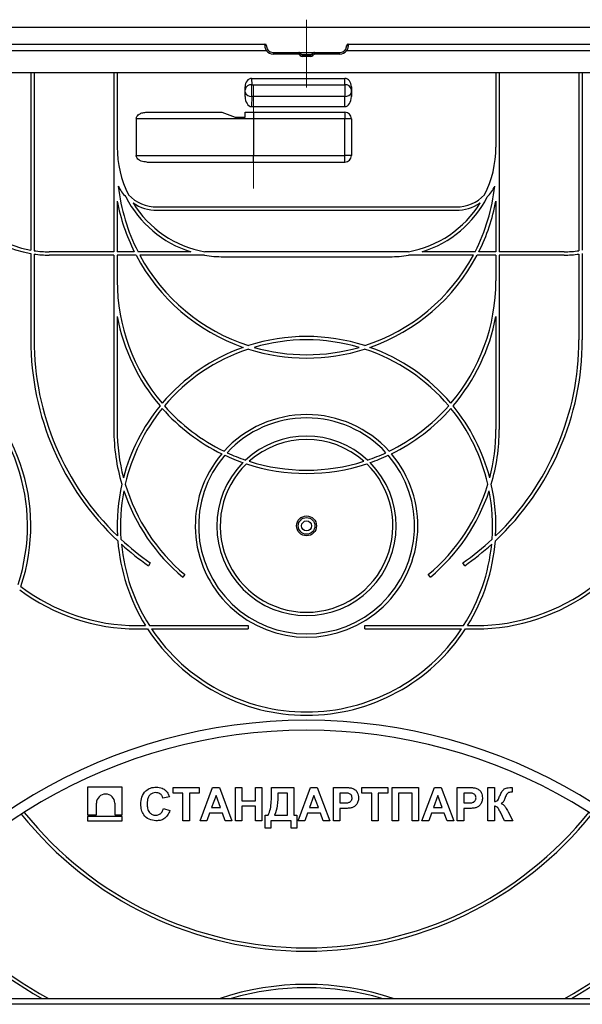
# Model space of a CAD drawing. Units: millimetres. Extents: x -446 to 6636, y -712 to 3696.
# Drawn here: x 2762 to 3101, y 1935 to 2528 of the extents above; entities that cross this region are included whole.
import ezdxf

# ---------------------------------------------------------------- set-up
doc = ezdxf.new("R2010")
doc.units = ezdxf.units.MM
doc.linetypes.add('CENTERX2', pattern=[20.32, 12.7, -2.54, 2.54, -2.54])
doc.layers.add('FORMAT', color=7, linetype='Continuous')

msp = doc.modelspace()

# ---------------------------------------------------------------- linework, layer by layer
at = {"color": 7, "linetype": 'Continuous', "lineweight": 25, "ltscale": 10}
for p, q in [((3325.1215, 2523.17115), (2545.1215, 2523.17115)), ((2658.1215, 2513.17115), (2910.05152, 2513.17115)), ((2910.05305, 2513.0548), (2910.05152, 2513.17115)), ((2960.19147, 2513.17115), (2960.18995, 2513.0548)), ((2960.19147, 2513.17115), (3212.1215, 2513.17115)), ((2911.05229, 2509.17115), (2658.1215, 2509.17115)), ((2911.05137, 2512.1886), (2911.0529, 2512.10134)), ((2911.85229, 2509.77115), (2911.05229, 2509.17115)), ((2915.05229, 2508.17115), (2930.37856, 2508.17115)), ((2915.05229, 2508.17115), (2915.05229, 2507.17115)), ((2930.37856, 2507.17115), (2915.05229, 2507.17115)), ((2930.37856, 2508.17115), (2930.37856, 2507.17115)), ((2930.37856, 2508.17115), (2930.45746, 2508.17115)), ((2931.08564, 2507.87825), (2930.37856, 2507.17115)), ((2931.29281, 2506.25693), (2930.37856, 2507.17115)), ((2930.45746, 2508.17115), (2939.78553, 2508.17115)), ((2931.08564, 2507.87825), (2931.99989, 2506.96404)), ((2931.16454, 2507.87825), (2931.08564, 2507.87825)), ((2932.07872, 2506.96404), (2931.16454, 2507.87825)), ((2939.07845, 2507.87825), (2931.16454, 2507.87825)), ((2938.16427, 2506.96404), (2939.07845, 2507.87825)), ((2938.2431, 2506.96404), (2939.15735, 2507.87825)), ((2939.86443, 2507.17115), (2938.95018, 2506.25693)), ((2939.15735, 2507.87825), (2939.07845, 2507.87825)), ((2939.86443, 2507.17115), (2939.15735, 2507.87825)), ((2939.78553, 2508.17115), (2939.86443, 2508.17115)), ((2939.86443, 2507.17115), (2939.86443, 2508.17115)), ((2939.86443, 2508.17115), (2955.19071, 2508.17115)), ((2955.19071, 2507.17115), (2939.86443, 2507.17115)), ((2955.19071, 2507.17115), (2955.19071, 2508.17115)), ((2959.19071, 2509.17115), (2958.39071, 2509.77115)), ((2959.1901, 2512.10134), (2959.19162, 2512.1886)), ((3212.1215, 2509.17115), (2959.19071, 2509.17115)), ((2931.99989, 2506.96404), (2931.29281, 2506.25693)), ((2931.99989, 2506.96404), (2932.07872, 2506.96404)), ((2932.07872, 2506.96404), (2938.16427, 2506.96404)), ((2932.70708, 2506.67115), (2932.70708, 2505.67115)), ((2932.70708, 2506.67115), (2937.53591, 2506.67115)), ((2937.53591, 2505.67115), (2932.70708, 2505.67115)), ((2937.53591, 2506.67115), (2937.53591, 2505.67115)), ((2938.16427, 2506.96404), (2938.2431, 2506.96404)), ((2938.2431, 2506.96404), (2938.95018, 2506.25693)), ((2717.1215, 2496.17115), (2769.1215, 2496.17115)), ((2769.1215, 2496.17115), (2769.1215, 2389.1389)), ((2769.1215, 2496.17115), (2771.1215, 2496.17115)), ((2771.1215, 2496.17115), (2771.1215, 2388.81732)), ((2771.1215, 2496.17115), (2819.1215, 2496.17115)), ((2819.1215, 2496.17115), (2819.1215, 2388.17115)), ((2819.1215, 2496.17115), (2821.1215, 2496.17115)), ((2821.1215, 2496.17115), (2821.1215, 2451.17115)), ((2821.1215, 2496.17115), (3049.1215, 2496.17115)), ((3049.1215, 2496.17115), (3049.1215, 2451.17115)), ((3049.1215, 2496.17115), (3051.1215, 2496.17115)), ((3051.1215, 2496.17115), (3051.1215, 2388.17115)), ((3051.1215, 2496.17115), (3099.1215, 2496.17115)), ((3099.1215, 2496.17115), (3099.1215, 2388.81732)), ((3099.1215, 2496.17115), (3101.1215, 2496.17115)), ((3101.1215, 2496.17115), (3101.1215, 2389.1389)), ((3101.1215, 2496.17115), (3153.1215, 2496.17115)), ((2902.07723, 2492.57115), (2958.16577, 2492.57115)), ((2902.07723, 2492.57115), (2902.15648, 2488.7611)), ((2958.08651, 2488.7611), (2958.16577, 2492.57115)), ((2898.1215, 2481.71085), (2898.1215, 2487.4081)), ((2898.15709, 2485.69692), (2898.1215, 2487.4081)), ((2898.1215, 2481.71085), (2898.15924, 2484.28809)), ((2902.15648, 2488.7611), (2958.08651, 2488.7611)), ((2962.08375, 2484.28809), (2962.1215, 2481.71085)), ((2962.1215, 2487.4081), (2962.0859, 2485.69692)), ((2962.1215, 2481.71085), (2962.1215, 2487.4081)), ((2902.15864, 2481.71694), (2902.06862, 2475.57115)), ((2958.08436, 2481.71694), (2902.15864, 2481.71694)), ((2958.17437, 2475.57115), (2958.08436, 2481.71694)), ((2838.93678, 2472.17115), (2884.1215, 2472.17115)), ((2847.6215, 2472.17115), (2847.6215, 2472.17074)), ((2884.1215, 2472.17115), (2892.1215, 2469.17115)), ((2898.1215, 2472.17115), (2958.1215, 2472.17115)), ((2898.1215, 2469.17115), (2898.1215, 2472.17115)), ((2902.06862, 2475.57115), (2958.17437, 2475.57115)), ((2903.1215, 2472.17115), (2903.1215, 2468.17115)), ((2958.1215, 2472.17115), (2958.1215, 2468.17115)), ((2832.60405, 2468.17115), (2832.60405, 2446.17115)), ((2903.1215, 2468.17115), (2832.60405, 2468.17115)), ((2892.1215, 2469.17115), (2898.1215, 2469.17115)), ((2903.1215, 2468.17115), (2903.1215, 2446.17115)), ((2958.1215, 2468.17115), (2903.1215, 2468.17115)), ((2962.1215, 2468.17115), (2958.1215, 2468.17115)), ((2958.1215, 2446.17115), (2958.1215, 2468.17115)), ((2962.1215, 2468.17115), (2962.1215, 2446.17115)), ((2832.60405, 2446.17115), (2903.1215, 2446.17115)), ((2838.93678, 2442.17115), (2958.1215, 2442.17115)), ((2903.1215, 2442.17115), (2903.1215, 2446.17115)), ((2903.1215, 2446.17115), (2958.1215, 2446.17115)), ((2958.1215, 2442.17115), (2958.1215, 2446.17115)), ((2962.1215, 2446.17115), (2958.1215, 2446.17115)), ((2821.1215, 2418.72354), (2821.1215, 2388.17115)), ((3049.1215, 2418.72354), (3049.1215, 2388.17115)), ((2845.1215, 2415.17115), (3025.1215, 2415.17115)), ((2845.1215, 2413.17115), (3025.1215, 2413.17115)), ((2769.1215, 2387.10868), (2769.1215, 2335.17115)), ((2771.1215, 2386.79724), (2771.1215, 2335.17115)), ((2819.1215, 2388.17115), (2780.1215, 2388.17115)), ((2819.1215, 2386.17115), (2780.1215, 2386.17115)), ((2819.1215, 2386.17115), (2819.1215, 2281.17115)), ((2831.42965, 2388.17115), (2821.1215, 2388.17115)), ((2832.45699, 2386.17115), (2821.1215, 2386.17115)), ((2821.1215, 2386.17115), (2821.1215, 2370.71115)), ((2865.44918, 2388.17115), (2833.672, 2388.17115)), ((2873.67597, 2386.17115), (2834.72229, 2386.17115)), ((2996.39092, 2388.17115), (2873.85207, 2388.17115)), ((2885.1215, 2385.17115), (2985.1215, 2385.17115)), ((3035.5207, 2386.17115), (2996.56702, 2386.17115)), ((3036.57099, 2388.17115), (3004.79381, 2388.17115)), ((3049.1215, 2386.17115), (3037.786, 2386.17115)), ((3049.1215, 2388.17115), (3038.81335, 2388.17115)), ((3049.1215, 2386.17115), (3049.1215, 2370.71115)), ((3090.1215, 2388.17115), (3051.1215, 2388.17115)), ((3090.1215, 2386.17115), (3051.1215, 2386.17115)), ((3051.1215, 2386.17115), (3051.1215, 2281.17115)), ((3099.1215, 2386.79724), (3099.1215, 2335.17115)), ((3101.1215, 2387.10868), (3101.1215, 2335.17115)), ((2821.1215, 2349.26354), (2821.1215, 2281.17115)), ((3049.1215, 2349.26354), (3049.1215, 2281.17115)), ((2841.05496, 2200.83021), (2839.90781, 2199.19191)), ((3030.33519, 2199.19191), (3029.18803, 2200.83021)), ((2861.84371, 2193.84208), (2860.55813, 2192.30999)), ((3009.68486, 2192.30999), (3008.39928, 2193.84208)), ((2833.1215, 2163.17115), (2838.18853, 2163.17115)), ((2833.1215, 2161.17115), (2839.45541, 2161.17115)), ((2840.54877, 2163.17115), (2899.94735, 2163.17115)), ((2841.84771, 2161.17115), (2899.94735, 2161.17115)), ((2899.94735, 2163.17115), (2899.94735, 2161.17115)), ((2970.29565, 2161.17115), (2970.29565, 2163.17115)), ((2970.29565, 2163.17115), (3029.69422, 2163.17115)), ((2970.29565, 2161.17115), (3028.39529, 2161.17115)), ((3030.78758, 2161.17115), (3037.1215, 2161.17115)), ((3032.05446, 2163.17115), (3037.1215, 2163.17115)), ((2803.32313, 2065.81711), (2803.32313, 2049.23154)), ((2824.07397, 2065.81711), (2803.32313, 2065.81711)), ((2824.07397, 2049.23154), (2824.07397, 2065.81711)), ((2854.84321, 2065.65711), (2870.48423, 2065.65711)), ((2854.84321, 2062.32378), (2854.84321, 2065.65711)), ((2870.48423, 2065.65711), (2870.48423, 2062.32378)), ((2870.99705, 2045.65711), (2878.55715, 2065.65711)), ((2878.55715, 2065.65711), (2882.63167, 2065.65711)), ((2882.63167, 2065.65711), (2890.22782, 2045.65711)), ((2892.2791, 2065.65711), (2896.12526, 2065.65711)), ((2892.2791, 2045.65711), (2892.2791, 2065.65711)), ((2896.12526, 2065.65711), (2896.12526, 2057.70839)), ((2904.33039, 2057.70839), (2904.33039, 2065.65711)), ((2904.33039, 2065.65711), (2908.17654, 2065.65711)), ((2908.17654, 2065.65711), (2908.17654, 2045.65711)), ((2914.07397, 2065.65711), (2927.40731, 2065.65711)), ((2914.07397, 2063.53772), (2914.07397, 2065.65711)), ((2927.40731, 2065.65711), (2927.40731, 2048.99045)), ((2929.97141, 2045.65711), (2937.53151, 2065.65711)), ((2937.53151, 2065.65711), (2941.60603, 2065.65711)), ((2941.60603, 2065.65711), (2949.20218, 2045.65711)), ((2951.25346, 2045.65711), (2951.25346, 2065.65711)), ((2951.25346, 2065.65711), (2957.6517, 2065.65711)), ((2968.43295, 2062.32378), (2968.43295, 2065.65711)), ((2968.43295, 2065.65711), (2984.07397, 2065.65711)), ((2984.07397, 2065.65711), (2984.07397, 2062.32378)), ((2986.63808, 2065.65711), (3002.53551, 2065.65711)), ((2986.63808, 2045.65711), (2986.63808, 2065.65711)), ((3002.53551, 2065.65711), (3002.53551, 2045.65711)), ((3004.5868, 2045.65711), (3012.14689, 2065.65711)), ((3012.14689, 2065.65711), (3016.22141, 2065.65711)), ((3016.22141, 2065.65711), (3023.81756, 2045.65711)), ((3025.86885, 2045.65711), (3025.86885, 2065.65711)), ((3025.86885, 2065.65711), (3032.26708, 2065.65711)), ((3044.33039, 2065.65711), (3048.17654, 2065.65711)), ((3044.33039, 2045.65711), (3044.33039, 2065.65711)), ((3048.17654, 2065.65711), (3048.17654, 2057.19557)), ((3058.94577, 2062.8366), (3058.36885, 2062.85262)), ((3058.94577, 2065.65711), (3058.94577, 2062.8366)), ((2852.53551, 2060.01609), (2848.68936, 2059.24686)), ((2860.74064, 2062.32378), (2854.84321, 2062.32378)), ((2860.74064, 2045.65711), (2860.74064, 2062.32378)), ((2870.48423, 2062.32378), (2864.5868, 2062.32378)), ((2864.5868, 2062.32378), (2864.5868, 2045.65711)), ((2880.61244, 2060.78532), (2877.99224, 2053.60583)), ((2883.24064, 2053.60583), (2880.61244, 2060.78532)), ((2896.12526, 2057.70839), (2904.33039, 2057.70839)), ((2923.56115, 2062.32378), (2917.92013, 2062.32378)), ((2923.56115, 2048.99045), (2923.56115, 2062.32378)), ((2939.5868, 2060.78532), (2936.9666, 2053.60583)), ((2942.215, 2053.60583), (2939.5868, 2060.78532)), ((2957.13487, 2062.32378), (2955.09962, 2062.32378)), ((2955.09962, 2062.32378), (2955.09962, 2056.42634)), ((2974.33039, 2062.32378), (2968.43295, 2062.32378)), ((2974.33039, 2045.65711), (2974.33039, 2062.32378)), ((2984.07397, 2062.32378), (2978.17654, 2062.32378)), ((2978.17654, 2062.32378), (2978.17654, 2045.65711)), ((2998.68936, 2062.32378), (2990.48423, 2062.32378)), ((2990.48423, 2062.32378), (2990.48423, 2045.65711)), ((2998.68936, 2045.65711), (2998.68936, 2062.32378)), ((3014.20218, 2060.78532), (3011.58199, 2053.60583)), ((3016.83039, 2053.60583), (3014.20218, 2060.78532)), ((3031.75026, 2062.32378), (3029.715, 2062.32378)), ((3029.715, 2062.32378), (3029.715, 2056.42634)), ((2808.64384, 2049.23154), (2808.64384, 2056.24673)), ((2819.68695, 2056.24673), (2819.68695, 2049.23154)), ((2848.94577, 2053.09301), (2852.79192, 2051.81096)), ((2877.99224, 2053.60583), (2883.24064, 2053.60583)), ((2904.33039, 2054.37506), (2896.12526, 2054.37506)), ((2896.12526, 2054.37506), (2896.12526, 2045.65711)), ((2904.33039, 2045.65711), (2904.33039, 2054.37506)), ((2936.9666, 2053.60583), (2942.215, 2053.60583)), ((2955.09962, 2056.42634), (2957.40731, 2056.42634)), ((2957.73183, 2053.09301), (2955.09962, 2053.09301)), ((2955.09962, 2053.09301), (2955.09962, 2045.65711)), ((3011.58199, 2053.60583), (3016.83039, 2053.60583)), ((3029.715, 2056.42634), (3032.02269, 2056.42634)), ((3032.34721, 2053.09301), (3029.715, 2053.09301)), ((3029.715, 2053.09301), (3029.715, 2045.65711)), ((3048.17654, 2054.37506), (3048.17654, 2045.65711)), ((3056.42974, 2051.11785), (3059.20218, 2045.65711)), ((2803.32313, 2049.23154), (2808.64384, 2049.23154)), ((2803.32313, 2048.28557), (2803.32313, 2045.65711)), ((2824.07397, 2048.28557), (2803.32313, 2048.28557)), ((2803.32313, 2045.65711), (2824.07397, 2045.65711)), ((2819.68695, 2049.23154), (2824.07397, 2049.23154)), ((2824.07397, 2045.65711), (2824.07397, 2048.28557)), ((2864.5868, 2045.65711), (2860.74064, 2045.65711)), ((2875.09962, 2045.65711), (2870.99705, 2045.65711)), ((2876.78631, 2050.2725), (2875.09962, 2045.65711)), ((2884.4626, 2050.2725), (2876.78631, 2050.2725)), ((2886.1493, 2045.65711), (2884.4626, 2050.2725)), ((2890.22782, 2045.65711), (2886.1493, 2045.65711)), ((2896.12526, 2045.65711), (2892.2791, 2045.65711)), ((2908.17654, 2045.65711), (2904.33039, 2045.65711)), ((2910.22782, 2041.29814), (2910.22782, 2048.99045)), ((2910.22782, 2048.99045), (2912.02269, 2048.99045)), ((2925.86885, 2045.65711), (2913.56115, 2045.65711)), ((2913.56115, 2045.65711), (2913.56115, 2041.29814)), ((2915.86885, 2048.99045), (2923.56115, 2048.99045)), ((2925.86885, 2041.29814), (2925.86885, 2045.65711)), ((2927.40731, 2048.99045), (2929.20218, 2048.99045)), ((2929.20218, 2048.99045), (2929.20218, 2041.29814)), ((2934.07397, 2045.65711), (2929.97141, 2045.65711)), ((2935.76067, 2050.2725), (2934.07397, 2045.65711)), ((2943.43696, 2050.2725), (2935.76067, 2050.2725)), ((2945.12365, 2045.65711), (2943.43696, 2050.2725)), ((2949.20218, 2045.65711), (2945.12365, 2045.65711)), ((2955.09962, 2045.65711), (2951.25346, 2045.65711)), ((2978.17654, 2045.65711), (2974.33039, 2045.65711)), ((2990.48423, 2045.65711), (2986.63808, 2045.65711)), ((3002.53551, 2045.65711), (2998.68936, 2045.65711)), ((3008.68936, 2045.65711), (3004.5868, 2045.65711)), ((3010.37606, 2050.2725), (3008.68936, 2045.65711)), ((3018.05234, 2050.2725), (3010.37606, 2050.2725)), ((3019.73904, 2045.65711), (3018.05234, 2050.2725)), ((3023.81756, 2045.65711), (3019.73904, 2045.65711)), ((3029.715, 2045.65711), (3025.86885, 2045.65711)), ((3048.17654, 2045.65711), (3044.33039, 2045.65711)), ((3054.34641, 2045.65711), (3051.81837, 2050.73724)), ((3059.20218, 2045.65711), (3054.34641, 2045.65711)), ((2913.56115, 2041.29814), (2910.22782, 2041.29814)), ((2929.20218, 2041.29814), (2925.86885, 2041.29814)), ((2671.20483, 1938.68226), (3199.03816, 1938.68226)), ((3199.03816, 1935.17115), (2671.20483, 1935.17115))]:
    msp.add_line(p, q, dxfattribs=at)
at = {"color": 7, "linetype": 'Continuous', "lineweight": 25, "ltscale": 100}
for radius in [6, 5, 3]:
    msp.add_circle((2935.1215, 2223.17115), radius, dxfattribs=at)
for centre, radius, start, end in [((2910.05152, 2512.17115), 1, 1, 90), ((2960.19147, 2512.17115), 1, 90, 179), ((2910.06821, 2512.06972), 0.9852, 1.83925211, 90.88157375), ((2915.05229, 2512.17115), 5, 216.86989765, 270), ((2915.05229, 2512.17115), 4, 216.86989765, 270), ((2930.37856, 2507.1712), 0.99994, 44.99864585, 89.99981144), ((2930.45746, 2507.1712), 0.99994, 44.99864585, 89.99981144), ((2939.78554, 2507.1712), 0.99994, 90.00018856, 135.00135415), ((2939.86443, 2507.1712), 0.99994, 90.00018856, 135.00135415), ((2955.19071, 2512.17115), 4, 270, 323.13010235), ((2955.19071, 2512.17115), 5, 270, 323.13010235), ((2960.17479, 2512.06972), 0.9852, 89.11842625, 178.16074789), ((2932.7858, 2507.67109), 0.99994, 224.99864585, 269.99981144), ((2937.45719, 2507.67109), 0.99994, 270.00018856, 315.00135415), ((2901.7856, 2485.10306), 3.67679, 84.21067754, 170.7051878), ((2901.61673, 2485.27009), 3.59424, 195.85570025, 278.67154599), ((2958.62626, 2485.27009), 3.59424, 261.32845401, 344.14429975), ((2958.45739, 2485.10306), 3.67679, 9.2948122, 95.78932246), ((2958.1215, 2468.17115), 4, 0, 90), ((2780.1215, 2451.17115), 63, 180, 259.94443384), ((2885.1215, 2451.17115), 64, 180, 206.71329164), ((2985.1215, 2451.17115), 64, 333.28670836, 0), ((2958.1215, 2446.17115), 4, 270, 0), ((2780.1215, 2451.17115), 65, 194.2500327, 260.25690262), ((2845.1215, 2439.17115), 26, 206.28858334, 223.63497176), ((2935.1215, 2440.17115), 114, 186.30277846, 207.13833044), ((2935.1215, 2440.17115), 114, 332.86166956, 353.69722154), ((3025.1215, 2439.17115), 26, 316.36502824, 333.71141666), ((2935.1215, 2440.17115), 116, 190.65490548, 206.63311875), ((2885.1215, 2451.17115), 66, 206.97878558, 252.6585572), ((2845.1215, 2439.17115), 24, 224.32573071, 270), ((2985.1215, 2451.17115), 66, 287.3414428, 333.02121442), ((3025.1215, 2439.17115), 24, 270, 315.67426929), ((2935.1215, 2440.17115), 116, 333.36688125, 349.34509452), ((2845.1215, 2439.17115), 26, 236.18461662, 270), ((2885.1215, 2451.17115), 64, 211.67004413, 259.85820663), ((2985.1215, 2451.17115), 64, 280.14179337, 328.32995587), ((3025.1215, 2439.17115), 26, 270, 303.81538338), ((2780.1215, 2451.17115), 63, 261.7867893, 270), ((3090.1215, 2451.17115), 63, 270, 278.2132107), ((2780.1215, 2451.17115), 65, 262.04116812, 270), ((2935.1215, 2440.17115), 116, 207.74370216, 250.81840525), ((2935.1215, 2440.17115), 114, 208.27371363, 252.12984708), ((2885.1215, 2451.17115), 66, 260.01344855, 270), ((2935.1215, 2440.17115), 114, 287.87015292, 331.72628637), ((2935.1215, 2440.17115), 116, 289.18159475, 332.25629784), ((2985.1215, 2451.17115), 66, 270, 279.98655145), ((3090.1215, 2451.17115), 65, 270, 277.95883188), ((2935.1215, 2370.71115), 114, 180, 220.323705), ((2935.1215, 2370.71115), 114, 319.676295, 0), ((2935.1215, 2370.71115), 116, 190.65490548, 220.49540496), ((2935.1215, 2370.71115), 116, 319.50459504, 349.34509452), ((2935.1215, 2223.17115), 114, 72.12984708, 107.87015292), ((2935.1215, 2335.17115), 166, 180, 226.79556709), ((2935.1215, 2335.17115), 164, 180, 226.04117721), ((2935.1215, 2223.17115), 114, 109.5316508, 139.676295), ((2935.1215, 2223.17115), 112, 108.19713718, 139.83552146), ((2935.1215, 2440.17115), 116, 252.4511442, 287.5488558), ((2935.1215, 2223.17115), 112, 73.62785387, 106.37214613), ((2935.1215, 2440.17115), 114, 253.92294426, 286.07705574), ((2935.1215, 2223.17115), 112, 40.16447854, 71.80286282), ((2935.1215, 2223.17115), 114, 40.323705, 70.4683492), ((2935.1215, 2335.17115), 166, 313.20443291, 0), ((2935.1215, 2335.17115), 164, 313.95882279, 0), ((2655.1215, 2223.17115), 114, 341.32740596, 57.05322956), ((2655.1215, 2223.17115), 112, 341.67943306, 56.3876254), ((2935.1215, 2223.17115), 114, 140.69631005, 165.26279626), ((2935.1215, 2223.17115), 112, 140.87123833, 167.0478094), ((2935.1215, 2370.71115), 116, 221.49786439, 243.8855997), ((2935.1215, 2370.71115), 114, 221.34122189, 244.15745611), ((2935.1215, 2370.71115), 114, 295.84254389, 318.65877811), ((2935.1215, 2370.71115), 116, 296.1144003, 318.50213561), ((2935.1215, 2223.17115), 112, 12.9521906, 39.12876167), ((2935.1215, 2223.17115), 114, 14.73720374, 39.30368995), ((2935.1215, 2223.17115), 67, 42.12529945, 137.87470055), ((2935.1215, 2223.17115), 65, 42.65860833, 137.34139167), ((2935.1215, 2281.17115), 116, 180, 196.51016777), ((2935.1215, 2281.17115), 114, 180, 194.73720374), ((2935.1215, 2223.17115), 54, 47.18182514, 132.81817486), ((2935.1215, 2281.17115), 114, 345.26279626, 0), ((2935.1215, 2281.17115), 116, 343.48983223, 0), ((2935.1215, 2223.17115), 52, 48.40966356, 131.59033644), ((2935.1215, 2223.17115), 67, 139.64759873, 40.35240127), ((2935.1215, 2223.17115), 65, 139.18297507, 40.81702493), ((2935.1215, 2370.71115), 116, 244.90822318, 250.71228291), ((2935.1215, 2370.71115), 114, 245.2090002, 251.21905485), ((2935.1215, 2370.71115), 114, 288.78094515, 294.7909998), ((2935.1215, 2370.71115), 116, 289.28771709, 295.09177682), ((2935.1215, 2223.17115), 54, 135.19906445, 44.80093555), ((2935.1215, 2223.17115), 52, 134.1160583, 45.8839417), ((2935.1215, 2370.71115), 116, 251.81711589, 288.18288411), ((2935.1215, 2370.71115), 114, 252.37498611, 287.62501389), ((2935.1215, 2223.17115), 114, 167.3144172, 183.04392372), ((2935.1215, 2281.17115), 114, 196.77213855, 230), ((2935.1215, 2281.17115), 114, 310, 343.22786145), ((2935.1215, 2223.17115), 114, 356.95607628, 12.6855828), ((2935.1215, 2223.17115), 112, 169.12123318, 184.13267885), ((2935.1215, 2281.17115), 116, 198.52850758, 230), ((2935.1215, 2281.17115), 116, 310, 341.47149242), ((2935.1215, 2223.17115), 112, 355.86732115, 10.87876682), ((2935.1215, 2223.17115), 114, 184.52806301, 211.75686386), ((2935.1215, 2335.17115), 164, 227.06633942, 235), ((2935.1215, 2335.17115), 166, 227.82276499, 235), ((2935.1215, 2223.17115), 112, 185.64552999, 212.39236549), ((2935.1215, 2335.17115), 164, 305, 312.93366058), ((2935.1215, 2223.17115), 112, 327.60763451, 354.35447001), ((2935.1215, 2335.17115), 166, 305, 312.17723501), ((2935.1215, 2223.17115), 114, 328.24313614, 355.47193699), ((2833.1215, 2279.17115), 118, 233.1960995, 270), ((2833.1215, 2279.17115), 116, 232.88239089, 270), ((3037.1215, 2279.17115), 116, 270, 307.11760911), ((3037.1215, 2279.17115), 118, 270, 306.8039005), ((2935.1215, 2223.17115), 114, 212.94677044, 327.05322956), ((2935.1215, 2223.17115), 112, 213.6123746, 326.3876254), ((2935.1215, 1783.17115), 323, 28.84235435, 151.15764565), ((2935.1215, 1783.17115), 317, 29.4726442, 150.5273558), ((2814.16539, 2056.24673), 5.52156, 0, 180), ((2935.1215, 2187.17115), 220, 218.69333666, 321.30666334), ((2935.1215, 2187.17115), 218, 218.74930594, 321.25069406), ((2935.1215, 2214.97115), 319, 222.95468813, 240.00962317), ((2935.1215, 2214.97115), 317, 222.92751325, 240.64204134), ((2935.1215, 2214.97115), 317, 299.35795866, 317.07248675), ((2935.1215, 2214.97115), 319, 299.99037683, 317.04531187), ((2935.1215, 1783.17115), 164, 71.48462649, 108.51537351), ((2935.1215, 1783.17115), 162, 73.7285712, 106.2714288)]:
    msp.add_arc(centre, radius, start, end, dxfattribs=at)
for centre, major_axis, ratio, start_param, end_param in [((2932.70708, 2507.67115), (2.00008, 0), 0.999961923, 3.926990817, 4.71238898), ((2932.70708, 2507.67115), (1.00011, 0), 0.999885779, 3.926990817, 4.71238898), ((2937.53591, 2507.67115), (1.00011, 0), 0.999885779, 4.71238898, 5.497787144), ((2937.53591, 2507.67115), (2.00008, 0), 0.999961923, 4.71238898, 5.497787144), ((2902.12211, 2487.34952), (-0.10861, 5.22097), 0.765975971, 6.267252719, 7.82683062), ((2958.12089, 2487.34952), (0.10861, 5.22097), 0.765975971, 4.739539995, 6.299117895), ((2898.14587, 2484.93087), (0, 1), 0.017455065, 4.01425728, 5.585053606), ((2902.14526, 2484.93087), (0, 5), 0.003491013, 4.01425728, 5.585053606), ((2958.09773, 2484.93087), (0, 5), 0.003491013, 0.698131701, 2.268928028), ((2962.09712, 2484.93087), (0, 1), 0.017455065, 0.698131701, 2.268928028), ((2902.12211, 2481.79404), (0.09114, 6.22262), 0.642747154, 1.593579787, 3.151006396), ((2958.12089, 2481.79404), (-0.09114, 6.22262), 0.642747154, 3.132178911, 4.68960552)]:
    msp.add_ellipse(centre, major_axis=major_axis, ratio=ratio, start_param=start_param, end_param=end_param, dxfattribs=at)
at = {"color": 7, "linetype": 'Continuous', "lineweight": 25, "ltscale": 10}
for points, knots in [([(2911.05229, 2509.17115), (2910.9862, 2509.29392), (2910.73711, 2509.75669), (2910.40154, 2510.63371), (2910.15263, 2511.70679), (2910.06089, 2512.61527), (2910.05566, 2512.90823), (2910.05305, 2513.0548)], [0, 0, 0, 0, 0.076708358, 0.289132862, 0.517786166, 0.758746616, 1, 1, 1, 1]), ([(2911.0529, 2512.10134), (2911.05484, 2512.01554), (2911.05861, 2511.8489), (2911.12816, 2511.3127), (2911.32808, 2510.65506), (2911.60335, 2510.11767), (2911.79953, 2509.84458), (2911.85229, 2509.77115)], [0, 0, 0, 0, 0.260626586, 0.506165093, 0.725699545, 0.926241459, 1, 1, 1, 1]), ([(2958.39071, 2509.77115), (2958.53896, 2509.99546), (2958.81905, 2510.41924), (2958.98487, 2510.88837), (2959.1034, 2511.30736), (2959.17249, 2511.70706), (2959.18757, 2511.98776), (2959.18956, 2512.07736), (2959.1901, 2512.10134)], [0, 0, 0, 0, 0.217160199, 0.410268501, 0.444852593, 0.668936083, 0.911417278, 1, 1, 1, 1]), ([(2960.18995, 2513.0548), (2960.18928, 2513.01473), (2960.18673, 2512.86179), (2960.16662, 2512.37298), (2960.04113, 2511.45104), (2959.75453, 2510.31261), (2959.37592, 2509.5461), (2959.19071, 2509.17115)], [0, 0, 0, 0, 0.080938235, 0.308962967, 0.532553585, 0.771340059, 1, 1, 1, 1]), ([(2832.60405, 2468.17115), (2832.64381, 2468.50976), (2832.7231, 2469.18504), (2833.36816, 2470.19494), (2834.59121, 2471.22041), (2836.54631, 2472.01576), (2838.11723, 2472.11787), (2838.93678, 2472.17115)], [0, 0, 0, 0, 0.123248326, 0.245791437, 0.426591385, 0.700852927, 1, 1, 1, 1]), ([(2838.93678, 2442.17115), (2837.80396, 2442.26642), (2836.09672, 2442.41), (2834.16586, 2443.42605), (2833.18132, 2444.37757), (2832.67964, 2445.32237), (2832.62691, 2445.91446), (2832.60405, 2446.17115)], [0, 0, 0, 0, 0.410823418, 0.619136951, 0.783974451, 0.906346967, 1, 1, 1, 1]), ([(2835.35603, 2055.61304), (2835.44564, 2057.08253), (2835.62431, 2060.01231), (2837.87018, 2063.60615), (2841.15792, 2065.64388), (2843.46157, 2065.82357), (2844.61484, 2065.91352)], [0, 0, 0, 0, 0.28068848, 0.559621731, 0.77953523, 1, 1, 1, 1]), ([(2844.61484, 2065.91352), (2845.84262, 2065.8239), (2848.03542, 2065.66385), (2849.75535, 2064.31822), (2850.51228, 2063.72602)], [0, 0, 0, 0, 0.559913192, 1, 1, 1, 1]), ([(2850.51228, 2063.72602), (2851.02052, 2063.10377), (2851.92978, 2061.99055), (2852.35012, 2060.62038), (2852.53551, 2060.01609)], [0, 0, 0, 0, 0.558959755, 1, 1, 1, 1]), ([(2912.02269, 2048.99045), (2912.52516, 2050.28231), (2913.53098, 2052.86831), (2913.98256, 2057.82029), (2914.0393, 2061.36877), (2914.07397, 2063.53772)], [0, 0, 0, 0, 0.279583674, 0.559656197, 1, 1, 1, 1]), ([(2957.6517, 2065.65711), (2958.54206, 2065.66219), (2960.131, 2065.67125), (2961.7038, 2065.44993), (2962.39529, 2065.35262)], [0, 0, 0, 0, 0.560345106, 1, 1, 1, 1]), ([(2962.39529, 2065.35262), (2963.05948, 2065.07644), (2964.38934, 2064.52345), (2966.08098, 2062.448), (2966.26773, 2060.58671), (2966.38167, 2059.45118)], [0, 0, 0, 0, 0.280090728, 0.560803956, 1, 1, 1, 1]), ([(3032.26708, 2065.65711), (3033.15744, 2065.66219), (3034.74639, 2065.67125), (3036.31918, 2065.44993), (3037.01067, 2065.35262)], [0, 0, 0, 0, 0.560345106, 1, 1, 1, 1]), ([(3037.01067, 2065.35262), (3037.67487, 2065.07644), (3039.00473, 2064.52345), (3040.69636, 2062.448), (3040.88312, 2060.58671), (3040.99705, 2059.45118)], [0, 0, 0, 0, 0.280090728, 0.560803956, 1, 1, 1, 1]), ([(3051.57397, 2060.91753), (3051.9122, 2061.75822), (3052.51425, 2063.25469), (3053.66559, 2064.37633), (3054.17013, 2064.86785)], [0, 0, 0, 0, 0.561783488, 1, 1, 1, 1]), ([(3054.17013, 2064.86785), (3054.92395, 2065.14389), (3056.27368, 2065.63815), (3057.70769, 2065.64297), (3058.3408, 2065.64509)], [0, 0, 0, 0, 0.558503269, 1, 1, 1, 1]), ([(3058.36885, 2062.85262), (3057.99523, 2062.847), (3057.25135, 2062.83581), (3056.14893, 2062.43352), (3055.19658, 2061.0497), (3054.81274, 2059.85731), (3054.54272, 2059.01849)], [0, 0, 0, 0, 0.187169076, 0.372662298, 0.558686598, 1, 1, 1, 1]), ([(3058.3408, 2065.64509), (3058.45372, 2065.64749), (3058.65537, 2065.65176), (3058.85703, 2065.65548), (3058.94577, 2065.65711)], [0, 0, 0, 0, 0.559980104, 1, 1, 1, 1]), ([(2844.34641, 2062.58019), (2843.74842, 2062.53441), (2842.55347, 2062.44295), (2840.96876, 2061.5034), (2839.79731, 2059.97442), (2839.27346, 2058.00743), (2839.22596, 2056.60671), (2839.20218, 2055.90551)], [0, 0, 0, 0, 0.186644489, 0.372970017, 0.559223116, 0.779345975, 1, 1, 1, 1]), ([(2848.68936, 2059.24686), (2848.51215, 2059.7778), (2848.15797, 2060.83895), (2846.98054, 2061.92043), (2845.65804, 2062.50204), (2844.78381, 2062.55413), (2844.34641, 2062.58019)], [0, 0, 0, 0, 0.2798299926, 0.5592749825, 0.7794932288, 1, 1, 1, 1]), ([(2917.92013, 2062.32378), (2917.91033, 2059.76925), (2917.89287, 2055.21364), (2916.48657, 2050.88975), (2915.86885, 2048.99045)], [0, 0, 0, 0, 0.560741936, 1, 1, 1, 1]), ([(2960.17173, 2062.18355), (2959.6061, 2062.23519), (2958.59574, 2062.32741), (2957.58137, 2062.32489), (2957.13487, 2062.32378)], [0, 0, 0, 0, 0.559833404, 1, 1, 1, 1]), ([(2957.40731, 2056.42634), (2957.96867, 2056.43513), (2959.08979, 2056.45267), (2960.52316, 2056.5798), (2961.52078, 2057.14087), (2962.10642, 2057.76332), (2962.4756, 2058.5441), (2962.51554, 2059.10873), (2962.53551, 2059.39109)], [0, 0, 0, 0, 0.250518523, 0.500318565, 0.625313515, 0.75015376, 0.875054649, 1, 1, 1, 1]), ([(2962.53551, 2059.39109), (2962.50364, 2059.76684), (2962.43998, 2060.51746), (2961.81528, 2061.39433), (2961.02992, 2061.96747), (2960.45789, 2062.1115), (2960.17173, 2062.18355)], [0, 0, 0, 0, 0.279861862, 0.559069332, 0.779426711, 1, 1, 1, 1]), ([(2966.38167, 2059.45118), (2966.33505, 2058.68385), (2966.24192, 2057.1511), (2965.15729, 2055.24549), (2963.63315, 2053.95918), (2962.49277, 2053.57405), (2961.92253, 2053.38147)], [0, 0, 0, 0, 0.280285097, 0.559873313, 0.77991808, 1, 1, 1, 1]), ([(3034.78712, 2062.18355), (3034.22148, 2062.23519), (3033.21113, 2062.32741), (3032.19675, 2062.32489), (3031.75026, 2062.32378)], [0, 0, 0, 0, 0.559833404, 1, 1, 1, 1]), ([(3032.02269, 2056.42634), (3032.58406, 2056.43513), (3033.70517, 2056.45267), (3035.13854, 2056.5798), (3036.13617, 2057.14087), (3036.7218, 2057.76332), (3037.09098, 2058.5441), (3037.13092, 2059.10873), (3037.1509, 2059.39109)], [0, 0, 0, 0, 0.250518523, 0.500318565, 0.625313515, 0.75015376, 0.875054649, 1, 1, 1, 1]), ([(3037.1509, 2059.39109), (3037.11903, 2059.76684), (3037.05537, 2060.51746), (3036.43066, 2061.39433), (3035.6453, 2061.96747), (3035.07327, 2062.1115), (3034.78712, 2062.18355)], [0, 0, 0, 0, 0.279861862, 0.559069332, 0.779426711, 1, 1, 1, 1]), ([(3040.99705, 2059.45118), (3040.95043, 2058.68385), (3040.85731, 2057.1511), (3039.77267, 2055.24549), (3038.24854, 2053.95918), (3037.10816, 2053.57405), (3036.53792, 2053.38147)], [0, 0, 0, 0, 0.280285097, 0.559873313, 0.77991808, 1, 1, 1, 1]), ([(3048.17654, 2057.19557), (3048.70767, 2057.2497), (3049.76371, 2057.35731), (3050.80256, 2059.00382), (3051.28017, 2060.18866), (3051.57397, 2060.91753)], [0, 0, 0, 0, 0.280269624, 0.557249301, 1, 1, 1, 1]), ([(3054.54272, 2059.01849), (3054.28733, 2058.30127), (3053.83168, 2057.0217), (3052.70023, 2056.29082), (3052.20298, 2055.96961)], [0, 0, 0, 0, 0.560516177, 1, 1, 1, 1]), ([(2844.47862, 2045.65711), (2843.05096, 2045.81379), (2840.19787, 2046.12691), (2837.07431, 2048.88444), (2835.54354, 2052.25907), (2835.41859, 2054.49403), (2835.35603, 2055.61304)], [0, 0, 0, 0, 0.279571321, 0.55870808, 0.779052609, 1, 1, 1, 1]), ([(2839.20218, 2055.90551), (2839.23291, 2054.99357), (2839.29414, 2053.17667), (2840.21731, 2050.71667), (2842.16417, 2049.20653), (2843.60257, 2049.06251), (2844.32237, 2048.99045)], [0, 0, 0, 0, 0.281345576, 0.560537137, 0.780083148, 1, 1, 1, 1]), ([(2844.32237, 2048.99045), (2844.9523, 2049.05312), (2846.21106, 2049.17836), (2848.11696, 2050.57812), (2848.63147, 2052.13931), (2848.94577, 2053.09301)], [0, 0, 0, 0, 0.280473268, 0.560454613, 1, 1, 1, 1]), ([(2852.79192, 2051.81096), (2852.43477, 2050.81659), (2851.72192, 2048.83192), (2849.513, 2046.75383), (2846.95436, 2045.78553), (2845.30433, 2045.69994), (2844.47862, 2045.65711)], [0, 0, 0, 0, 0.280182971, 0.559216234, 0.779423938, 1, 1, 1, 1]), ([(2961.92253, 2053.38147), (2961.14359, 2053.27964), (2959.75215, 2053.09775), (2958.34933, 2053.09446), (2957.73183, 2053.09301)], [0, 0, 0, 0, 0.559811135, 1, 1, 1, 1]), ([(3036.53792, 2053.38147), (3035.75897, 2053.27964), (3034.36754, 2053.09775), (3032.96472, 2053.09446), (3032.34721, 2053.09301)], [0, 0, 0, 0, 0.559811135, 1, 1, 1, 1]), ([(3051.05314, 2052.10743), (3050.72914, 2052.80204), (3050.2784, 2053.76836), (3049.04399, 2054.34306), (3048.46638, 2054.36437), (3048.17654, 2054.37506)], [0, 0, 0, 0, 0.56016544, 0.77928974, 1, 1, 1, 1]), ([(3051.57397, 2051.1499), (3051.47483, 2051.32758), (3051.29778, 2051.6449), (3051.1279, 2051.96609), (3051.05314, 2052.10743)], [0, 0, 0, 0, 0.559967586, 1, 1, 1, 1]), ([(3051.81837, 2050.73724), (3051.77377, 2050.81487), (3051.69413, 2050.95351), (3051.61069, 2051.08989), (3051.57397, 2051.1499)], [0, 0, 0, 0, 0.5599523142, 1, 1, 1, 1]), ([(3052.20298, 2055.96961), (3052.78095, 2055.72506), (3053.93937, 2055.2349), (3055.23794, 2053.36859), (3055.97742, 2051.97206), (3056.42974, 2051.11785)], [0, 0, 0, 0, 0.2788512614, 0.5588952144, 1, 1, 1, 1])]:
    msp.add_open_spline(points, degree=3, knots=knots, dxfattribs=at)
at = {"layer": 'FORMAT', "linetype": 'CENTERX2', "lineweight": 18, "ltscale": 20}
for p, q in [((2935.1215, 2527.87825), (2935.1215, 2486.96404)), ((2903.1215, 2488.17115), (2903.1215, 2426.17115))]:
    msp.add_line(p, q, dxfattribs=at)

doc.saveas('drawing.dxf')
